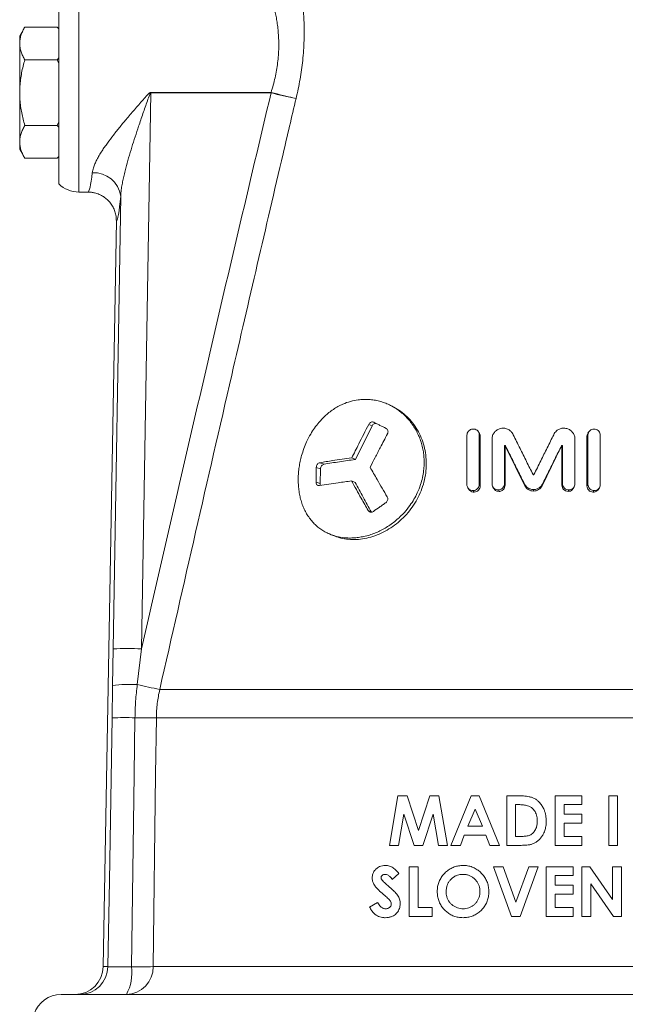
# Model space of a CAD drawing. Units: millimetres. Extents: x 84 to 1096, y 19 to 819.
# Drawn here: x 146 to 189, y 493 to 563 of the extents above; entities that cross this region are included whole.
import ezdxf

# ---------------------------------------------------------------- set-up
doc = ezdxf.new("R2010")
doc.units = ezdxf.units.MM

msp = doc.modelspace()

# ---------------------------------------------------------------- linework, layer by layer
at = {"color": 8, "linetype": 'Continuous', "lineweight": 0}
for p, q in [((150.483, 564.614), (150.483, 550.614)), ((155.547, 557.598), (154.899, 518.458)), ((155.547, 557.628), (155.547, 557.598)), ((155.547, 557.628), (164.016, 557.628)), ((164.016, 557.598), (155.547, 557.598)), ((164.016, 557.628), (164.016, 557.598)), ((152.902, 518.458), (153.43, 550.332)), ((170.885, 534.256), (171.119, 534.148)), ((178.664, 533.526), (178.741, 533.418)), ((186.319, 533.526), (186.242, 533.417)), ((167.197, 531.232), (167.497, 531.124)), ((167.446, 531.561), (167.742, 531.453)), ((167.18, 530.192), (167.477, 530.084)), ((178.665, 530.031), (178.74, 529.922)), ((180.017, 529.645), (180.064, 529.537)), ((180.44, 530.087), (180.48, 529.978)), ((181.853, 530.049), (181.866, 529.941)), ((182.483, 529.67), (182.483, 529.562)), ((183.111, 530.049), (183.098, 529.941)), ((184.524, 530.087), (184.484, 529.978)), ((184.961, 529.645), (184.913, 529.537)), ((186.317, 530.03), (186.243, 529.922)), ((178.231, 529.595), (178.314, 529.487)), ((186.75, 529.595), (186.668, 529.486)), ((170.849, 528.196), (171.071, 528.088)), ((152.861, 515.878), (152.902, 518.458)), ((154.899, 518.458), (154.596, 515.938)), ((156.18, 515.599), (208.785, 515.599)), ((155.941, 513.605), (209.025, 513.605)), ((152.207, 496.079), (152.534, 496.079)), ((155.718, 496.079), (209.247, 496.079))]:
    msp.add_line(p, q, dxfattribs=at)
at = {"color": 7, "linetype": 'Continuous', "lineweight": 15}
for p, q in [((149.083, 551.186), (149.083, 564.042)), ((146.681, 562.233), (146.324, 561.614)), ((148.964, 562.233), (146.681, 562.233)), ((149.083, 562.114), (148.964, 562.233)), ((148.964, 562.233), (149.083, 562.104)), ((146.324, 561.078), (146.324, 561.614)), ((146.324, 557.614), (146.324, 561.078)), ((148.964, 559.923), (146.681, 559.923)), ((149.083, 560.055), (148.964, 559.923)), ((148.964, 559.923), (149.083, 559.675)), ((146.324, 554.15), (146.324, 557.614)), ((148.964, 555.305), (146.681, 555.305)), ((149.083, 555.56), (148.964, 555.305)), ((149.083, 555.173), (148.964, 555.305)), ((146.324, 553.614), (146.324, 554.15)), ((146.324, 553.614), (146.681, 552.995)), ((148.964, 552.995), (146.681, 552.995)), ((148.964, 552.995), (149.083, 553.124)), ((148.964, 552.995), (149.083, 553.114)), ((150.483, 550.614), (151.122, 550.614)), ((152.207, 496.079), (153.125, 548.58)), ((169.945, 531.786), (171.119, 534.148)), ((171.853, 534.101), (172.112, 533.969)), ((178.665, 533.655), (178.588, 533.761)), ((178.741, 533.418), (178.74, 529.922)), ((186.243, 529.922), (186.242, 533.417)), ((186.395, 533.761), (186.318, 533.655)), ((180.44, 532.738), (180.48, 532.63)), ((180.475, 532.772), (180.515, 532.664)), ((180.48, 532.63), (180.48, 529.978)), ((180.506, 532.755), (180.545, 532.646)), ((181.866, 529.941), (180.545, 532.646)), ((184.419, 532.646), (183.098, 529.941)), ((184.459, 532.755), (184.419, 532.646)), ((184.49, 532.772), (184.45, 532.664)), ((184.524, 532.738), (184.484, 532.63)), ((184.484, 529.978), (184.484, 532.63)), ((169.693, 531.894), (169.945, 531.786)), ((167.477, 530.084), (167.497, 531.124)), ((169.678, 530.273), (169.928, 530.165)), ((177.889, 529.747), (177.981, 529.635)), ((179.608, 529.886), (179.665, 529.774)), ((185.297, 529.767), (185.355, 529.878)), ((187.001, 529.634), (187.094, 529.745)), ((172.933, 508.114), (172.342, 504.614)), ((173.585, 508.114), (172.933, 508.114)), ((174.383, 505.673), (173.585, 508.114)), ((175.187, 508.114), (174.383, 505.673)), ((175.833, 508.114), (175.187, 508.114)), ((176.425, 504.614), (175.833, 508.114)), ((178.086, 508.114), (176.672, 504.614)), ((178.669, 508.114), (178.086, 508.114)), ((180.082, 504.614), (178.669, 508.114)), ((180.598, 508.114), (180.598, 504.614)), ((181.39, 508.114), (180.598, 508.114)), ((181.226, 505.242), (181.226, 507.486)), ((181.226, 507.486), (181.466, 507.486)), ((185.893, 508.114), (184.008, 508.114)), ((184.008, 508.114), (184.008, 504.614)), ((184.637, 507.486), (185.893, 507.486)), ((184.637, 506.813), (184.637, 507.486)), ((185.893, 507.486), (185.893, 508.114)), ((188.406, 508.114), (187.778, 508.114)), ((187.778, 508.114), (187.778, 504.614)), ((188.406, 504.614), (188.406, 508.114)), ((172.978, 504.614), (173.351, 506.825)), ((173.351, 506.825), (174.075, 504.614)), ((174.688, 504.614), (175.415, 506.825)), ((175.415, 506.825), (175.789, 504.614)), ((177.852, 505.96), (178.377, 507.175)), ((178.377, 507.175), (178.901, 505.96)), ((185.893, 506.813), (184.637, 506.813)), ((185.893, 506.184), (185.893, 506.813)), ((184.637, 506.184), (185.893, 506.184)), ((184.637, 505.242), (184.637, 506.184)), ((178.901, 505.96), (177.852, 505.96)), ((177.342, 504.614), (177.614, 505.332)), ((177.614, 505.332), (179.139, 505.332)), ((179.139, 505.332), (179.411, 504.614)), ((181.554, 505.242), (181.226, 505.242)), ((185.893, 505.242), (184.637, 505.242)), ((185.893, 504.614), (185.893, 505.242)), ((172.342, 504.614), (172.978, 504.614)), ((174.075, 504.614), (174.688, 504.614)), ((175.789, 504.614), (176.425, 504.614)), ((176.672, 504.614), (177.342, 504.614)), ((179.411, 504.614), (180.082, 504.614)), ((180.598, 504.614), (181.402, 504.614)), ((184.008, 504.614), (185.893, 504.614)), ((187.778, 504.614), (188.406, 504.614)), ((172.545, 502.217), (173.015, 502.646)), ((174.361, 503.114), (173.733, 503.114)), ((173.733, 503.114), (173.733, 499.614)), ((174.361, 500.242), (174.361, 503.114)), ((180.349, 503.114), (179.678, 503.114)), ((179.678, 503.114), (180.945, 499.614)), ((181.249, 500.628), (180.349, 503.114)), ((182.15, 503.114), (181.249, 500.628)), ((181.55, 499.614), (182.819, 503.114)), ((182.819, 503.114), (182.15, 503.114)), ((185.265, 503.114), (183.38, 503.114)), ((183.38, 503.114), (183.38, 499.614)), ((185.265, 502.486), (185.265, 503.114)), ((186.459, 503.114), (185.893, 503.114)), ((185.893, 503.114), (185.893, 499.614)), ((188.047, 500.811), (186.459, 503.114)), ((188.047, 503.114), (188.047, 500.811)), ((188.675, 503.114), (188.047, 503.114)), ((188.675, 499.614), (188.675, 503.114)), ((184.008, 502.486), (185.265, 502.486)), ((184.008, 501.813), (184.008, 502.486)), ((186.521, 501.91), (188.105, 499.614)), ((186.521, 499.614), (186.521, 501.91)), ((185.265, 501.813), (184.008, 501.813)), ((185.265, 501.184), (185.265, 501.813)), ((171.503, 500.601), (170.951, 500.27)), ((184.008, 501.184), (185.265, 501.184)), ((184.008, 500.242), (184.008, 501.184)), ((175.348, 500.242), (174.361, 500.242)), ((175.348, 499.614), (175.348, 500.242)), ((185.265, 500.242), (184.008, 500.242)), ((185.265, 499.614), (185.265, 500.242)), ((173.733, 499.614), (175.348, 499.614)), ((180.945, 499.614), (181.55, 499.614)), ((183.38, 499.614), (185.265, 499.614)), ((185.893, 499.614), (186.521, 499.614)), ((188.105, 499.614), (188.675, 499.614)), ((149.233, 494.114), (215.733, 494.114))]:
    msp.add_line(p, q, dxfattribs=at)
at = {"color": 8, "linetype": 'Continuous', "lineweight": 0, "flags": 128}
for points in [[(164.016, 557.628), (164.235, 557.575), (164.451, 557.522), (164.661, 557.47), (164.863, 557.42), (165.054, 557.374), (165.233, 557.33), (165.395, 557.29), (165.541, 557.255), (165.666, 557.224), (165.771, 557.199)], [(152.534, 496.079), (152.634, 502.112), (152.825, 513.597)], [(154.436, 513.601), (154.378, 509.602), (154.181, 496.075)], [(155.941, 513.605), (155.89, 509.606), (155.718, 496.079)]]:
    msp.add_lwpolyline(points, dxfattribs=at)
at = {"color": 7, "linetype": 'Continuous', "lineweight": 15, "flags": 128}
for points in [[(177.799, 530), (177.799, 531.073), (177.798, 532.146), (177.798, 533.494)], [(178.664, 533.526), (178.664, 532.453), (178.665, 531.38), (178.665, 530.031)], [(179.565, 530.069), (179.565, 531.142), (179.564, 532.188), (179.564, 533.234)], [(185.399, 533.234), (185.399, 532.16), (185.398, 531.114), (185.398, 530.069)], [(186.317, 530.03), (186.318, 531.103), (186.318, 532.177), (186.319, 533.526)], [(187.185, 533.494), (187.184, 532.421), (187.184, 531.348), (187.184, 529.999)]]:
    msp.add_lwpolyline(points, dxfattribs=at)
at = {"color": 8, "linetype": 'Continuous', "lineweight": 0}
for centre, radius, start, end in [((178.703, 618.197), 62.354, 256.37631, 258.03016), ((151.536, 550.068), 1.912, 7.92441, 93.10318), ((153.9, 486.262), 32.211, 88.22366, 91.77634), ((154.074, 505.823), 10.129, 87.0452, 96.88112), ((165.137, 561.301), 46.572, 256.91847, 258.91152), ((153.697, 487.902), 25.71, 88.35264, 91.94286), ((155.071, 555.913), 42.316, 269.13921, 271.17706), ((150.536, 496.113), 1.999, 270.03841, 359.04015), ((153.775, 496.057), 1.944, 271.67971, 0.65886), ((151.129, 495.607), 3.088, 331.07626, 8.71663), ((154.842, 539.81), 43.74, 269.1343, 271.14775)]:
    msp.add_arc(centre, radius, start, end, dxfattribs=at)
at = {"color": 7, "linetype": 'Continuous', "lineweight": 15}
for centre, start, end in [((150.483, 552.614), 225.573, 270), ((149.233, 492.114), 90, 161.80513)]:
    msp.add_arc(centre, 2, start, end, dxfattribs=at)
at = {"color": 8, "linetype": 'Continuous', "lineweight": 0}
for centre, major_axis, ratio, start_param, end_param in [((151.28, 557.614), (0.158, 7), 0.067347, 3.143113, 3.777854), ((153.277, 557.579), (0.158, 9), 0.052392, 3.15414, 3.777252)]:
    msp.add_ellipse(centre, major_axis=major_axis, ratio=ratio, start_param=start_param, end_param=end_param, dxfattribs=at)
at = {"color": 7, "linetype": 'Continuous', "lineweight": 15}
msp.add_ellipse((150.205, 496.114), major_axis=(-2.003, 0), ratio=0.99863, start_param=1.570796, end_param=3.124139, dxfattribs=at)
at = {"color": 8, "linetype": 'Continuous', "lineweight": 0}
for points, knots in [([(165.908, 566.079), (165.913, 566.054), (165.923, 566.003), (165.95, 565.873), (165.988, 565.677), (166.039, 565.394), (166.097, 565.052), (166.157, 564.653), (166.215, 564.202), (166.268, 563.702), (166.311, 563.154), (166.34, 562.564), (166.351, 561.94), (166.341, 561.283), (166.306, 560.594), (166.246, 559.904), (166.162, 559.223), (166.057, 558.556), (165.929, 557.879), (165.824, 557.426), (165.771, 557.199)], [0, 0, 0, 0, 0.0324529, 0.0692228, 0.1249361, 0.1811184, 0.2387142, 0.2967687, 0.354716, 0.4130814, 0.472721, 0.5327872, 0.5923298, 0.652287, 0.7135448, 0.7752504, 0.8306293, 0.8863285, 0.9430032, 1, 1, 1, 1]), ([(164.016, 557.628), (164.068, 557.799), (164.172, 558.143), (164.299, 558.665), (164.404, 559.19), (164.483, 559.721), (164.534, 560.254), (164.559, 560.786), (164.556, 561.304), (164.529, 561.796), (164.483, 562.254), (164.423, 562.678), (164.352, 563.07), (164.276, 563.422), (164.2, 563.73), (164.127, 563.995), (164.061, 564.218), (164.013, 564.374), (163.975, 564.492), (163.948, 564.571), (163.934, 564.614), (163.936, 564.609), (163.936, 564.608)], [0, 0, 0, 0, 0.0484405, 0.097426, 0.1464082, 0.1959963, 0.2479865, 0.3004596, 0.3544204, 0.408873, 0.4615886, 0.5147044, 0.5690243, 0.6237435, 0.6765297, 0.7296772, 0.7839812, 0.8386979, 0.8739468, 0.9257644, 0.9779678, 1, 1, 1, 1]), ([(151.433, 551.977), (151.441, 552.034), (151.458, 552.147), (151.517, 552.356), (151.611, 552.603), (151.751, 552.895), (151.921, 553.198), (152.107, 553.496), (152.3, 553.785), (152.562, 554.156), (152.92, 554.631), (153.385, 555.214), (153.904, 555.838), (154.47, 556.499), (154.979, 557.077), (155.313, 557.455), (155.465, 557.598), (155.519, 557.626), (155.539, 557.628), (155.547, 557.628)], [0, 0, 0, 0, 0.035751, 0.071739, 0.12519, 0.179173, 0.234514, 0.290207, 0.338227, 0.386395, 0.483599, 0.58341, 0.683885, 0.800659, 0.918181, 0.977144, 0.992572, 0.996964, 1, 1, 1, 1]), ([(155.547, 557.598), (155.545, 557.597), (155.541, 557.597), (155.53, 557.59), (155.501, 557.551), (155.427, 557.363), (155.255, 556.884), (154.997, 556.138), (154.71, 555.295), (154.448, 554.504), (154.212, 553.764), (153.989, 553.025), (153.816, 552.406), (153.691, 551.908), (153.604, 551.526), (153.529, 551.149), (153.463, 550.746), (153.441, 550.479), (153.43, 550.332)], [0, 0, 0, 0, 0.000759, 0.001637, 0.004727, 0.018791, 0.078225, 0.1981, 0.318264, 0.41775, 0.517457, 0.617992, 0.718908, 0.772181, 0.82556, 0.879358, 0.933356, 1, 1, 1, 1]), ([(154.899, 518.458), (156.399, 524.985), (158.651, 534.777), (161.696, 547.822), (163.243, 554.339), (164.016, 557.598)], [0, 0, 0, 0, 0.499996, 0.749997, 1, 1, 1, 1]), ([(165.771, 557.199), (165.467, 555.901), (164.554, 552.008), (163.044, 545.516), (160.992, 536.636), (158.703, 526.663), (157.021, 519.287), (156.18, 515.599)], [0, 0, 0, 0, 0.093672, 0.281017, 0.468362, 0.734181, 1, 1, 1, 1]), ([(152.825, 513.597), (152.831, 513.977), (152.844, 514.738), (152.855, 515.498), (152.861, 515.878)], [0, 0, 0, 0, 0.499931, 1, 1, 1, 1]), ([(154.596, 515.938), (154.554, 515.55), (154.469, 514.774), (154.447, 513.992), (154.436, 513.601)], [0, 0, 0, 0, 0.499281, 1, 1, 1, 1]), ([(156.18, 515.599), (156.145, 515.436), (156.075, 515.11), (156.004, 514.613), (155.955, 514.111), (155.945, 513.774), (155.941, 513.605)], [0, 0, 0, 0, 0.248191, 0.497093, 0.748177, 1, 1, 1, 1]), ([(152.534, 496.079), (152.545, 496.077), (152.568, 496.074), (152.672, 496.07), (152.826, 496.068), (153.028, 496.067), (153.274, 496.067), (153.552, 496.068), (153.857, 496.071), (154.072, 496.074), (154.181, 496.075)], [0, 0, 0, 0, 0.123852, 0.2512972, 0.3751238, 0.5025476, 0.6263527, 0.7537544, 0.8751855, 1, 1, 1, 1])]:
    msp.add_open_spline(points, degree=3, knots=knots, dxfattribs=at)
at = {"color": 7, "linetype": 'Continuous', "lineweight": 15}
for points, knots in [([(146.324, 561.078), (146.324, 561.105), (146.326, 561.223), (146.353, 561.43), (146.427, 561.699), (146.536, 561.967), (146.633, 562.144), (146.681, 562.233)], [0, 0, 0, 0, 0.070013, 0.29978, 0.530809, 0.765015, 1, 1, 1, 1]), ([(146.681, 559.923), (146.63, 560.017), (146.528, 560.203), (146.416, 560.49), (146.339, 560.782), (146.329, 560.979), (146.324, 561.078)], [0, 0, 0, 0, 0.247269, 0.495363, 0.746874, 1, 1, 1, 1]), ([(146.324, 557.614), (146.327, 557.769), (146.333, 558.081), (146.382, 558.549), (146.457, 559.015), (146.557, 559.475), (146.64, 559.775), (146.681, 559.923)], [0, 0, 0, 0, 0.198904, 0.398674, 0.600764, 0.803484, 1, 1, 1, 1]), ([(146.681, 555.305), (146.641, 555.451), (146.56, 555.743), (146.462, 556.188), (146.387, 556.64), (146.335, 557.116), (146.328, 557.442), (146.324, 557.614)], [0, 0, 0, 0, 0.193911, 0.387802, 0.583331, 0.779518, 1, 1, 1, 1]), ([(146.681, 555.305), (146.63, 555.211), (146.528, 555.025), (146.416, 554.738), (146.339, 554.446), (146.329, 554.249), (146.324, 554.15)], [0, 0, 0, 0, 0.247269, 0.495363, 0.746874, 1, 1, 1, 1]), ([(146.324, 554.15), (146.324, 554.123), (146.326, 554.005), (146.353, 553.798), (146.427, 553.529), (146.536, 553.261), (146.633, 553.084), (146.681, 552.995)], [0, 0, 0, 0, 0.070013, 0.29978, 0.530809, 0.765015, 1, 1, 1, 1]), ([(151.122, 550.614), (151.13, 550.614), (151.215, 550.614), (151.375, 550.602), (151.636, 550.554), (151.923, 550.457), (152.221, 550.298), (152.488, 550.09), (152.717, 549.841), (152.9, 549.556), (153.032, 549.246), (153.114, 548.917), (153.121, 548.692), (153.125, 548.58)], [0, 0, 0, 0, 0.007688, 0.079672, 0.151656, 0.257823, 0.36399, 0.470009, 0.576028, 0.682021, 0.788013, 0.894007, 1, 1, 1, 1]), ([(170.154, 535.986), (170.276, 535.999), (170.521, 536.024), (170.893, 536.017), (171.267, 535.976), (171.637, 535.897), (171.997, 535.783), (172.345, 535.636), (172.683, 535.453), (173.004, 535.239), (173.305, 534.994), (173.583, 534.723), (173.839, 534.422), (174.068, 534.098), (174.268, 533.754), (174.436, 533.395), (174.575, 533.015), (174.68, 532.624), (174.751, 532.226), (174.787, 531.824), (174.791, 531.416), (174.757, 530.976), (174.678, 530.506), (174.534, 529.978), (174.332, 529.465), (174.076, 528.975), (173.774, 528.51), (173.447, 528.104), (173.109, 527.755), (172.799, 527.48), (172.47, 527.227), (172.127, 527.001), (171.771, 526.803), (171.406, 526.634), (171.03, 526.493), (170.65, 526.384), (170.271, 526.307), (169.893, 526.263), (169.517, 526.251), (169.089, 526.277), (168.615, 526.361), (168.169, 526.51), (167.804, 526.687), (167.511, 526.869), (167.239, 527.079), (166.988, 527.321), (166.761, 527.588), (166.561, 527.88), (166.387, 528.193), (166.239, 528.532), (166.119, 528.888), (166.028, 529.258), (165.964, 529.639), (165.929, 530.035), (165.921, 530.439), (165.942, 530.845), (165.988, 531.249), (166.062, 531.657), (166.169, 532.093), (166.317, 532.552), (166.527, 533.063), (166.779, 533.55), (167.072, 534.007), (167.4, 534.432), (167.741, 534.791), (168.085, 535.09), (168.395, 535.318), (168.723, 535.518), (169.121, 535.714), (169.598, 535.89), (169.967, 535.954), (170.154, 535.986)], [0, 0, 0, 0, 0.013341, 0.026775, 0.040501, 0.054329, 0.067719, 0.081202, 0.094833, 0.108663, 0.121991, 0.135413, 0.148983, 0.162755, 0.175943, 0.189225, 0.202654, 0.216286, 0.22931, 0.242428, 0.255641, 0.268951, 0.285037, 0.301299, 0.321104, 0.337245, 0.353562, 0.373428, 0.386513, 0.399688, 0.412955, 0.426316, 0.439517, 0.45281, 0.466243, 0.479869, 0.493183, 0.50659, 0.52014, 0.533887, 0.553906, 0.574244, 0.588028, 0.60135, 0.614765, 0.628326, 0.642086, 0.655351, 0.668709, 0.682215, 0.695923, 0.709045, 0.722262, 0.735625, 0.749189, 0.762165, 0.775232, 0.788394, 0.801653, 0.817737, 0.833998, 0.853799, 0.869975, 0.886326, 0.906232, 0.919345, 0.932548, 0.945844, 0.959358, 0.979516, 1, 1, 1, 1]), ([(168.467, 526.411), (168.53, 526.383), (168.754, 526.283), (169.181, 526.19), (169.735, 526.135), (170.31, 526.165), (170.893, 526.273), (171.474, 526.46), (172.041, 526.722), (172.584, 527.056), (173.092, 527.455), (173.554, 527.915), (173.963, 528.427), (174.309, 528.985), (174.585, 529.578), (174.787, 530.197), (174.911, 530.832), (174.953, 531.472), (174.913, 532.107), (174.793, 532.725), (174.594, 533.315), (174.322, 533.866), (173.981, 534.37), (173.579, 534.813), (173.137, 535.189), (172.811, 535.376), (172.654, 535.466)], [0, 0, 0, 0, 0.016675, 0.059545, 0.10245, 0.145305, 0.188177, 0.231085, 0.273935, 0.316817, 0.359733, 0.402564, 0.445468, 0.488387, 0.53119, 0.574118, 0.617029, 0.659817, 0.702746, 0.745644, 0.788444, 0.831351, 0.874243, 0.917071, 0.95995, 1, 1, 1, 1]), ([(172.655, 535.469), (172.627, 535.483), (172.57, 535.513), (172.515, 535.543), (172.487, 535.558)], [0, 0, 0, 0, 0.499981, 1, 1, 1, 1]), ([(169.693, 531.894), (169.857, 532.222), (170.136, 532.78), (170.534, 533.567), (170.768, 534.026), (170.885, 534.256)], [0, 0, 0, 0, 0.41558, 0.707786, 1, 1, 1, 1]), ([(170.885, 534.256), (170.904, 534.285), (170.94, 534.343), (171.022, 534.403), (171.112, 534.432), (171.192, 534.429), (171.237, 534.411), (171.254, 534.404)], [0, 0, 0, 0, 0.216682, 0.4335892, 0.6466328, 0.8633096, 1, 1, 1, 1]), ([(171.119, 534.148), (171.14, 534.181), (171.182, 534.247), (171.279, 534.307), (171.376, 534.329), (171.432, 534.31), (171.455, 534.302)], [0, 0, 0, 0, 0.268348, 0.534891, 0.801384, 1, 1, 1, 1]), ([(171.254, 534.404), (171.325, 534.368), (171.467, 534.296), (171.75, 534.153), (171.965, 534.044), (172.108, 533.972)], [0, 0, 0, 0, 0.251182, 0.502363, 1, 1, 1, 1]), ([(172.108, 533.972), (172.134, 533.955), (172.186, 533.921), (172.233, 533.837), (172.25, 533.742), (172.238, 533.655), (172.216, 533.606), (172.207, 533.587)], [0, 0, 0, 0, 0.222116, 0.444736, 0.658388, 0.86632, 1, 1, 1, 1]), ([(177.798, 533.494), (177.803, 533.542), (177.812, 533.636), (177.885, 533.764), (177.993, 533.862), (178.114, 533.919), (178.196, 533.927), (178.23, 533.931)], [0, 0, 0, 0, 0.212124, 0.424435, 0.633888, 0.84873, 1, 1, 1, 1]), ([(178.23, 533.931), (178.28, 533.928), (178.381, 533.922), (178.514, 533.85), (178.611, 533.742), (178.658, 533.627), (178.662, 533.553), (178.664, 533.526)], [0, 0, 0, 0, 0.22428, 0.448888, 0.666092, 0.879067, 1, 1, 1, 1]), ([(179.564, 533.234), (179.566, 533.275), (179.57, 533.358), (179.615, 533.519), (179.699, 533.669), (179.816, 533.793), (179.92, 533.872), (180.035, 533.931), (180.173, 533.977), (180.275, 533.985), (180.334, 533.989)], [0, 0, 0, 0, 0.105746, 0.211498, 0.421913, 0.530232, 0.63852, 0.745377, 0.852256, 1, 1, 1, 1]), ([(180.334, 533.989), (180.378, 533.988), (180.466, 533.986), (180.595, 533.957), (180.717, 533.906), (180.855, 533.813), (180.971, 533.684), (181.032, 533.573), (181.055, 533.53)], [0, 0, 0, 0, 0.143762, 0.287332, 0.431988, 0.576678, 0.836184, 1, 1, 1, 1]), ([(183.908, 533.53), (183.935, 533.579), (183.99, 533.679), (184.119, 533.824), (184.303, 533.944), (184.491, 533.988), (184.601, 533.989), (184.63, 533.989)], [0, 0, 0, 0, 0.189316, 0.378131, 0.641484, 0.904873, 1, 1, 1, 1]), ([(184.63, 533.989), (184.674, 533.986), (184.763, 533.981), (184.893, 533.945), (185.016, 533.889), (185.159, 533.789), (185.273, 533.657), (185.348, 533.506), (185.39, 533.376), (185.396, 533.284), (185.399, 533.234)], [0, 0, 0, 0, 0.111562, 0.223019, 0.334941, 0.446839, 0.656514, 0.764091, 0.87164, 1, 1, 1, 1]), ([(186.319, 533.526), (186.324, 533.573), (186.333, 533.667), (186.407, 533.789), (186.516, 533.88), (186.637, 533.927), (186.719, 533.929), (186.752, 533.93)], [0, 0, 0, 0, 0.212383, 0.424939, 0.634974, 0.850524, 1, 1, 1, 1]), ([(186.752, 533.93), (186.802, 533.923), (186.903, 533.91), (187.035, 533.828), (187.132, 533.714), (187.178, 533.595), (187.183, 533.521), (187.185, 533.494)], [0, 0, 0, 0, 0.223923, 0.448176, 0.66491, 0.877324, 1, 1, 1, 1]), ([(172.207, 533.587), (172.037, 533.263), (171.746, 532.71), (171.338, 531.927), (171.102, 531.469), (170.983, 531.24)], [0, 0, 0, 0, 0.415505, 0.707748, 1, 1, 1, 1]), ([(178.658, 533.65), (178.677, 533.627), (178.729, 533.561), (178.736, 533.474), (178.741, 533.418)], [0, 0, 0, 0, 0.352365, 1, 1, 1, 1]), ([(181.055, 533.53), (181.215, 533.209), (181.527, 532.582), (181.992, 531.647), (182.297, 531.031), (182.45, 530.723)], [0, 0, 0, 0, 0.34345, 0.671714, 1, 1, 1, 1]), ([(182.515, 530.723), (182.674, 531.045), (182.986, 531.675), (183.451, 532.611), (183.756, 533.223), (183.908, 533.53)], [0, 0, 0, 0, 0.343503, 0.671741, 1, 1, 1, 1]), ([(186.242, 533.417), (186.246, 533.474), (186.253, 533.561), (186.306, 533.627), (186.325, 533.651)], [0, 0, 0, 0, 0.645603, 1, 1, 1, 1]), ([(180.475, 532.772), (180.469, 532.771), (180.46, 532.77), (180.449, 532.762), (180.443, 532.753), (180.44, 532.745), (180.44, 532.74), (180.44, 532.738)], [0, 0, 0, 0, 0.303871, 0.509014, 0.714475, 0.91746, 1, 1, 1, 1]), ([(180.44, 532.738), (180.44, 532.38), (180.44, 531.759), (180.44, 530.876), (180.44, 530.35), (180.44, 530.087)], [0, 0, 0, 0, 0.404894, 0.702447, 1, 1, 1, 1]), ([(180.506, 532.755), (180.502, 532.759), (180.496, 532.767), (180.484, 532.772), (180.478, 532.772), (180.475, 532.772)], [0, 0, 0, 0, 0.463574, 0.76224, 1, 1, 1, 1]), ([(180.515, 532.664), (180.51, 532.663), (180.501, 532.662), (180.49, 532.654), (180.482, 532.643), (180.481, 532.634), (180.48, 532.63)], [0, 0, 0, 0, 0.261179, 0.500112, 0.738161, 1, 1, 1, 1]), ([(181.853, 530.049), (181.694, 530.371), (181.389, 530.983), (180.94, 531.885), (180.65, 532.465), (180.506, 532.755)], [0, 0, 0, 0, 0.35532, 0.67765, 1, 1, 1, 1]), ([(180.545, 532.646), (180.543, 532.649), (180.539, 532.654), (180.532, 532.66), (180.524, 532.663), (180.518, 532.664), (180.515, 532.664)], [0, 0, 0, 0, 0.2803941, 0.5013956, 0.7296196, 1, 1, 1, 1]), ([(184.459, 532.755), (184.299, 532.435), (183.995, 531.825), (183.545, 530.924), (183.255, 530.341), (183.111, 530.049)], [0, 0, 0, 0, 0.355299, 0.67764, 1, 1, 1, 1]), ([(184.45, 532.664), (184.446, 532.664), (184.44, 532.663), (184.431, 532.66), (184.425, 532.654), (184.421, 532.649), (184.419, 532.646)], [0, 0, 0, 0, 0.277033, 0.499848, 0.725172, 1, 1, 1, 1]), ([(184.484, 532.63), (184.483, 532.634), (184.482, 532.643), (184.474, 532.654), (184.463, 532.662), (184.454, 532.663), (184.45, 532.664)], [0, 0, 0, 0, 0.261392, 0.499579, 0.739246, 1, 1, 1, 1]), ([(184.49, 532.772), (184.484, 532.772), (184.475, 532.771), (184.465, 532.764), (184.461, 532.758), (184.459, 532.755)], [0, 0, 0, 0, 0.4302214, 0.691125, 1, 1, 1, 1]), ([(184.524, 532.738), (184.524, 532.743), (184.523, 532.751), (184.516, 532.761), (184.507, 532.768), (184.498, 532.771), (184.492, 532.772), (184.49, 532.772)], [0, 0, 0, 0, 0.249501, 0.456106, 0.663004, 0.867545, 1, 1, 1, 1]), ([(184.524, 530.087), (184.524, 530.444), (184.524, 531.065), (184.524, 531.949), (184.524, 532.475), (184.524, 532.738)], [0, 0, 0, 0, 0.404894, 0.702447, 1, 1, 1, 1]), ([(167.446, 531.561), (167.744, 531.61), (168.258, 531.693), (169.01, 531.803), (169.465, 531.864), (169.693, 531.894)], [0, 0, 0, 0, 0.409174, 0.704446, 1, 1, 1, 1]), ([(167.742, 531.453), (168.1, 531.512), (168.815, 531.631), (169.569, 531.734), (169.945, 531.786)], [0, 0, 0, 0, 0.500136, 1, 1, 1, 1]), ([(167.18, 530.192), (167.181, 530.279), (167.184, 530.452), (167.19, 530.799), (167.194, 531.059), (167.197, 531.232)], [0, 0, 0, 0, 0.25015, 0.5003, 1, 1, 1, 1]), ([(167.197, 531.232), (167.201, 531.265), (167.207, 531.331), (167.25, 531.424), (167.312, 531.499), (167.381, 531.545), (167.427, 531.556), (167.446, 531.561)], [0, 0, 0, 0, 0.214056, 0.428442, 0.636621, 0.8484, 1, 1, 1, 1]), ([(167.497, 531.124), (167.502, 531.162), (167.51, 531.239), (167.567, 531.344), (167.647, 531.424), (167.71, 531.443), (167.742, 531.453)], [0, 0, 0, 0, 0.250845, 0.500004, 0.74913, 1, 1, 1, 1]), ([(170.983, 531.24), (171.148, 530.952), (171.429, 530.46), (171.833, 529.761), (172.072, 529.35), (172.191, 529.145)], [0, 0, 0, 0, 0.4141954, 0.7070818, 1, 1, 1, 1]), ([(182.45, 530.723), (182.453, 530.719), (182.458, 530.711), (182.47, 530.704), (182.478, 530.703), (182.483, 530.703)], [0, 0, 0, 0, 0.407611, 0.69007, 1, 1, 1, 1]), ([(182.483, 530.703), (182.487, 530.703), (182.495, 530.705), (182.507, 530.712), (182.512, 530.719), (182.515, 530.723)], [0, 0, 0, 0, 0.329895, 0.607173, 1, 1, 1, 1]), ([(167.42, 529.945), (167.391, 529.944), (167.334, 529.941), (167.259, 529.982), (167.206, 530.049), (167.182, 530.124), (167.18, 530.174), (167.18, 530.192)], [0, 0, 0, 0, 0.2250411, 0.4504925, 0.6669965, 0.8797842, 1, 1, 1, 1]), ([(169.678, 530.273), (169.363, 530.231), (168.819, 530.16), (168.068, 530.049), (167.636, 529.98), (167.42, 529.945)], [0, 0, 0, 0, 0.409277, 0.704503, 1, 1, 1, 1]), ([(167.504, 529.958), (167.5, 529.964), (167.479, 529.998), (167.478, 530.045), (167.477, 530.084)], [0, 0, 0, 0, 0.17444, 1, 1, 1, 1]), ([(170.849, 528.196), (170.685, 528.484), (170.405, 528.975), (170.016, 529.667), (169.791, 530.071), (169.678, 530.273)], [0, 0, 0, 0, 0.414129, 0.707047, 1, 1, 1, 1]), ([(171.071, 528.088), (170.877, 528.437), (170.49, 529.132), (170.115, 529.821), (169.928, 530.165)], [0, 0, 0, 0, 0.501994, 1, 1, 1, 1]), ([(178.231, 529.595), (178.181, 529.598), (178.081, 529.605), (177.95, 529.676), (177.853, 529.782), (177.806, 529.898), (177.801, 529.972), (177.799, 530)], [0, 0, 0, 0, 0.222331, 0.444932, 0.661652, 0.875429, 1, 1, 1, 1]), ([(178.314, 529.487), (178.259, 529.492), (178.149, 529.502), (178.032, 529.566), (177.995, 529.625), (177.986, 529.639)], [0, 0, 0, 0, 0.436087, 0.870586, 1, 1, 1, 1]), ([(178.665, 530.031), (178.661, 529.983), (178.651, 529.888), (178.577, 529.76), (178.468, 529.663), (178.347, 529.607), (178.265, 529.599), (178.231, 529.595)], [0, 0, 0, 0, 0.212847, 0.425894, 0.635483, 0.849224, 1, 1, 1, 1]), ([(178.74, 529.922), (178.733, 529.867), (178.72, 529.756), (178.622, 529.614), (178.481, 529.512), (178.369, 529.495), (178.314, 529.487)], [0, 0, 0, 0, 0.250632, 0.500303, 0.749983, 1, 1, 1, 1]), ([(180.017, 529.645), (179.964, 529.649), (179.86, 529.657), (179.722, 529.733), (179.621, 529.845), (179.572, 529.964), (179.567, 530.041), (179.565, 530.069)], [0, 0, 0, 0, 0.22335, 0.447, 0.66427, 0.878308, 1, 1, 1, 1]), ([(180.064, 529.537), (180.007, 529.542), (179.891, 529.553), (179.746, 529.643), (179.693, 529.734), (179.668, 529.777)], [0, 0, 0, 0, 0.34957, 0.697865, 1, 1, 1, 1]), ([(180.44, 530.087), (180.435, 530.033), (180.425, 529.926), (180.343, 529.787), (180.225, 529.692), (180.11, 529.652), (180.041, 529.647), (180.017, 529.645)], [0, 0, 0, 0, 0.2387107, 0.4784528, 0.6926885, 0.893185, 1, 1, 1, 1]), ([(180.48, 529.978), (180.475, 529.923), (180.464, 529.812), (180.388, 529.688), (180.304, 529.613), (180.231, 529.571), (180.149, 529.543), (180.093, 529.539), (180.064, 529.537)], [0, 0, 0, 0, 0.249691, 0.499035, 0.624739, 0.74952, 0.872423, 1, 1, 1, 1]), ([(182.482, 529.67), (182.443, 529.672), (182.363, 529.676), (182.21, 529.715), (182.068, 529.791), (181.953, 529.898), (181.892, 529.977), (181.863, 530.031), (181.853, 530.049)], [0, 0, 0, 0, 0.150363, 0.304965, 0.609089, 0.760594, 0.916951, 1, 1, 1, 1]), ([(182.482, 529.562), (182.417, 529.567), (182.289, 529.577), (182.113, 529.659), (181.962, 529.778), (181.898, 529.887), (181.866, 529.941)], [0, 0, 0, 0, 0.25054, 0.499976, 0.749185, 1, 1, 1, 1]), ([(183.111, 530.049), (183.07, 529.985), (182.988, 529.855), (182.822, 529.747), (182.676, 529.693), (182.573, 529.673), (182.507, 529.671), (182.483, 529.67)], [0, 0, 0, 0, 0.298365, 0.596812, 0.7482, 0.904285, 1, 1, 1, 1]), ([(183.098, 529.941), (183.066, 529.887), (183.002, 529.778), (182.851, 529.659), (182.675, 529.577), (182.547, 529.567), (182.483, 529.562)], [0, 0, 0, 0, 0.250883, 0.50044, 0.749687, 1, 1, 1, 1]), ([(184.913, 529.537), (184.856, 529.544), (184.77, 529.555), (184.67, 529.612), (184.583, 529.687), (184.502, 529.81), (184.49, 529.922), (184.484, 529.978)], [0, 0, 0, 0, 0.249602, 0.374759, 0.500473, 0.75015, 1, 1, 1, 1]), ([(184.961, 529.645), (184.911, 529.651), (184.811, 529.662), (184.679, 529.74), (184.582, 529.851), (184.531, 529.973), (184.526, 530.053), (184.524, 530.087)], [0, 0, 0, 0, 0.217032, 0.434547, 0.644048, 0.853368, 1, 1, 1, 1]), ([(185.293, 529.769), (185.272, 529.73), (185.237, 529.665), (185.157, 529.602), (185.057, 529.549), (184.971, 529.541), (184.913, 529.537)], [0, 0, 0, 0, 0.2864296, 0.465679, 0.6441193, 1, 1, 1, 1]), ([(185.398, 530.069), (185.393, 530.018), (185.383, 529.916), (185.303, 529.785), (185.188, 529.692), (185.068, 529.649), (184.991, 529.646), (184.961, 529.645)], [0, 0, 0, 0, 0.225406, 0.451352, 0.664384, 0.873145, 1, 1, 1, 1]), ([(186.668, 529.486), (186.612, 529.495), (186.501, 529.512), (186.36, 529.614), (186.262, 529.756), (186.249, 529.866), (186.243, 529.922)], [0, 0, 0, 0, 0.2505981, 0.5002817, 0.7499707, 1, 1, 1, 1]), ([(186.75, 529.595), (186.7, 529.601), (186.601, 529.615), (186.469, 529.695), (186.372, 529.808), (186.324, 529.927), (186.319, 530.002), (186.317, 530.03)], [0, 0, 0, 0, 0.22218, 0.444647, 0.660791, 0.873795, 1, 1, 1, 1]), ([(186.996, 529.638), (186.987, 529.624), (186.949, 529.565), (186.832, 529.501), (186.723, 529.491), (186.668, 529.486)], [0, 0, 0, 0, 0.1300092, 0.564718, 1, 1, 1, 1]), ([(187.184, 529.999), (187.179, 529.952), (187.169, 529.857), (187.095, 529.735), (186.987, 529.645), (186.865, 529.598), (186.784, 529.596), (186.75, 529.595)], [0, 0, 0, 0, 0.212948, 0.426075, 0.636273, 0.851016, 1, 1, 1, 1]), ([(172.191, 529.145), (172.204, 529.116), (172.23, 529.058), (172.23, 528.958), (172.2, 528.863), (172.149, 528.789), (172.106, 528.754), (172.088, 528.74)], [0, 0, 0, 0, 0.216365, 0.433139, 0.641245, 0.849156, 1, 1, 1, 1]), ([(172.088, 528.74), (172.014, 528.689), (171.868, 528.587), (171.578, 528.384), (171.363, 528.232), (171.221, 528.13)], [0, 0, 0, 0, 0.252198, 0.504396, 1, 1, 1, 1]), ([(171.221, 528.13), (171.191, 528.113), (171.133, 528.08), (171.036, 528.071), (170.947, 528.095), (170.885, 528.142), (170.858, 528.182), (170.849, 528.196)], [0, 0, 0, 0, 0.222807, 0.445911, 0.663064, 0.879582, 1, 1, 1, 1]), ([(168.171, 526.519), (168.22, 526.5), (168.317, 526.461), (168.414, 526.422), (168.462, 526.402)], [0, 0, 0, 0, 0.500006, 1, 1, 1, 1]), ([(183.38, 506.315), (183.379, 506.383), (183.376, 506.518), (183.349, 506.723), (183.303, 506.927), (183.227, 507.148), (183.105, 507.379), (182.952, 507.593), (182.778, 507.765), (182.596, 507.894), (182.392, 507.989), (182.121, 508.063), (181.785, 508.106), (181.522, 508.111), (181.39, 508.114)], [0, 0, 0, 0, 0.066018, 0.132449, 0.200598, 0.269555, 0.360476, 0.453629, 0.525097, 0.598459, 0.670031, 0.743602, 0.870946, 1, 1, 1, 1]), ([(181.466, 507.486), (181.551, 507.484), (181.722, 507.48), (181.958, 507.441), (182.167, 507.375), (182.318, 507.295), (182.395, 507.228), (182.422, 507.205)], [0, 0, 0, 0, 0.251275, 0.502936, 0.700075, 0.89632, 1, 1, 1, 1]), ([(182.422, 507.205), (182.463, 507.162), (182.546, 507.074), (182.638, 506.916), (182.702, 506.745), (182.745, 506.547), (182.749, 506.406), (182.752, 506.326)], [0, 0, 0, 0, 0.185397, 0.376048, 0.561763, 0.751933, 1, 1, 1, 1]), ([(181.402, 504.614), (181.537, 504.616), (181.809, 504.619), (182.153, 504.646), (182.429, 504.715), (182.626, 504.812), (182.804, 504.941), (182.967, 505.097), (183.109, 505.286), (183.234, 505.524), (183.33, 505.806), (183.375, 506.081), (183.379, 506.252), (183.38, 506.315)], [0, 0, 0, 0, 0.135429, 0.271542, 0.343112, 0.417227, 0.488735, 0.561851, 0.641699, 0.723606, 0.829061, 0.937609, 1, 1, 1, 1]), ([(182.752, 506.326), (182.749, 506.25), (182.744, 506.096), (182.699, 505.893), (182.626, 505.723), (182.547, 505.595), (182.454, 505.486), (182.351, 505.4), (182.232, 505.332), (182.058, 505.279), (181.83, 505.247), (181.647, 505.244), (181.554, 505.242)], [0, 0, 0, 0, 0.1223538, 0.24733, 0.3313133, 0.4172846, 0.4882067, 0.5610223, 0.6321006, 0.7059655, 0.851627, 1, 1, 1, 1]), ([(172.049, 503.204), (171.981, 503.199), (171.845, 503.191), (171.655, 503.132), (171.49, 503.032), (171.357, 502.911), (171.252, 502.773), (171.179, 502.627), (171.139, 502.472), (171.133, 502.368), (171.13, 502.316)], [0, 0, 0, 0, 0.148384, 0.296056, 0.428339, 0.560686, 0.675028, 0.789112, 0.894374, 1, 1, 1, 1]), ([(173.015, 502.646), (172.953, 502.717), (172.828, 502.86), (172.612, 503.047), (172.393, 503.151), (172.202, 503.197), (172.1, 503.201), (172.049, 503.204)], [0, 0, 0, 0, 0.239399, 0.482496, 0.73063, 0.863947, 1, 1, 1, 1]), ([(177.531, 503.204), (177.426, 503.198), (177.214, 503.187), (176.906, 503.104), (176.617, 502.968), (176.354, 502.786), (176.128, 502.559), (175.945, 502.299), (175.812, 502.014), (175.723, 501.702), (175.713, 501.482), (175.707, 501.365)], [0, 0, 0, 0, 0.11103, 0.221859, 0.332981, 0.444047, 0.555157, 0.666261, 0.773166, 0.880046, 1, 1, 1, 1]), ([(179.342, 501.353), (179.336, 501.462), (179.324, 501.68), (179.246, 502.001), (179.105, 502.299), (178.918, 502.558), (178.701, 502.775), (178.455, 502.96), (178.167, 503.101), (177.852, 503.19), (177.636, 503.199), (177.531, 503.204)], [0, 0, 0, 0, 0.113051, 0.225752, 0.339696, 0.453733, 0.556277, 0.65874, 0.774149, 0.889579, 1, 1, 1, 1]), ([(171.13, 502.316), (171.134, 502.264), (171.142, 502.161), (171.185, 502.011), (171.25, 501.873), (171.349, 501.722), (171.486, 501.566), (171.712, 501.345), (171.892, 501.191), (172.012, 501.088)], [0, 0, 0, 0, 0.096744, 0.193264, 0.289565, 0.385921, 0.538216, 0.690792, 1, 1, 1, 1]), ([(171.758, 502.346), (171.761, 502.369), (171.765, 502.416), (171.81, 502.481), (171.874, 502.538), (171.957, 502.572), (172.015, 502.574), (172.042, 502.576)], [0, 0, 0, 0, 0.163164, 0.328281, 0.560351, 0.795022, 1, 1, 1, 1]), ([(171.816, 502.179), (171.806, 502.195), (171.787, 502.223), (171.764, 502.279), (171.761, 502.32), (171.758, 502.346)], [0, 0, 0, 0, 0.325761, 0.577379, 1, 1, 1, 1]), ([(172.292, 501.727), (172.21, 501.799), (172.087, 501.907), (171.927, 502.056), (171.853, 502.138), (171.816, 502.179)], [0, 0, 0, 0, 0.499291, 0.749276, 1, 1, 1, 1]), ([(172.042, 502.576), (172.099, 502.568), (172.189, 502.555), (172.297, 502.488), (172.417, 502.388), (172.491, 502.288), (172.545, 502.217)], [0, 0, 0, 0, 0.272533, 0.429568, 0.591107, 1, 1, 1, 1]), ([(176.335, 501.357), (176.339, 501.432), (176.347, 501.58), (176.395, 501.789), (176.477, 501.974), (176.583, 502.132), (176.712, 502.271), (176.863, 502.393), (177.039, 502.487), (177.261, 502.561), (177.425, 502.57), (177.522, 502.576)], [0, 0, 0, 0, 0.1169, 0.233414, 0.333025, 0.432685, 0.531933, 0.63116, 0.739328, 0.847519, 1, 1, 1, 1]), ([(177.522, 502.576), (177.594, 502.571), (177.74, 502.562), (177.954, 502.506), (178.152, 502.406), (178.321, 502.275), (178.46, 502.125), (178.573, 501.96), (178.655, 501.77), (178.706, 501.567), (178.711, 501.429), (178.713, 501.362)], [0, 0, 0, 0, 0.11648, 0.232584, 0.35002, 0.467562, 0.569836, 0.671991, 0.783316, 0.894706, 1, 1, 1, 1]), ([(172.743, 501.323), (172.706, 501.358), (172.615, 501.447), (172.463, 501.579), (172.349, 501.678), (172.292, 501.727)], [0, 0, 0, 0, 0.249592, 0.624739, 1, 1, 1, 1]), ([(173.104, 500.521), (173.101, 500.597), (173.094, 500.725), (173.04, 500.897), (172.967, 501.045), (172.866, 501.189), (172.784, 501.278), (172.743, 501.323)], [0, 0, 0, 0, 0.247981, 0.416867, 0.590596, 0.793747, 1, 1, 1, 1]), ([(175.707, 501.365), (175.713, 501.257), (175.725, 501.041), (175.804, 500.724), (175.944, 500.43), (176.128, 500.169), (176.347, 499.945), (176.597, 499.76), (176.881, 499.626), (177.198, 499.539), (177.42, 499.529), (177.536, 499.524)], [0, 0, 0, 0, 0.1112297, 0.222078, 0.3338468, 0.4457102, 0.5523526, 0.6588799, 0.7687082, 0.8786263, 1, 1, 1, 1]), ([(176.766, 500.422), (176.715, 500.465), (176.614, 500.554), (176.494, 500.718), (176.405, 500.904), (176.345, 501.119), (176.339, 501.273), (176.335, 501.357)], [0, 0, 0, 0, 0.188125, 0.381088, 0.569774, 0.765091, 1, 1, 1, 1]), ([(178.713, 501.362), (178.71, 501.288), (178.702, 501.142), (178.649, 500.925), (178.552, 500.725), (178.425, 500.552), (178.277, 500.411), (178.114, 500.295), (177.929, 500.21), (177.731, 500.16), (177.598, 500.155), (177.534, 500.152)], [0, 0, 0, 0, 0.116679, 0.232937, 0.350602, 0.468345, 0.571823, 0.675236, 0.786072, 0.89698, 1, 1, 1, 1]), ([(177.536, 499.524), (177.642, 499.53), (177.854, 499.542), (178.167, 499.619), (178.458, 499.761), (178.712, 499.948), (178.927, 500.166), (179.104, 500.412), (179.237, 500.693), (179.309, 500.954), (179.336, 501.176), (179.34, 501.294), (179.342, 501.353)], [0, 0, 0, 0, 0.112406, 0.224432, 0.337677, 0.451046, 0.553933, 0.656742, 0.766718, 0.876729, 0.938325, 1, 1, 1, 1]), ([(172.077, 500.152), (172.044, 500.155), (171.98, 500.16), (171.857, 500.199), (171.732, 500.288), (171.616, 500.419), (171.546, 500.526), (171.511, 500.588), (171.503, 500.601)], [0, 0, 0, 0, 0.130184, 0.259862, 0.511309, 0.725531, 0.940376, 1, 1, 1, 1]), ([(172.012, 501.088), (172.105, 501.008), (172.246, 500.888), (172.404, 500.716), (172.468, 500.588), (172.474, 500.513), (172.476, 500.484)], [0, 0, 0, 0, 0.474813, 0.7200635, 0.894298, 1, 1, 1, 1]), ([(172.053, 499.524), (172.125, 499.528), (172.268, 499.535), (172.463, 499.583), (172.628, 499.661), (172.765, 499.757), (172.885, 499.876), (172.982, 500.012), (173.05, 500.164), (173.096, 500.334), (173.102, 500.454), (173.104, 500.521)], [0, 0, 0, 0, 0.137567, 0.274687, 0.377628, 0.480552, 0.583661, 0.686646, 0.784237, 0.881922, 1, 1, 1, 1]), ([(170.951, 500.27), (170.996, 500.188), (171.085, 500.026), (171.244, 499.834), (171.414, 499.698), (171.581, 499.608), (171.76, 499.552), (171.919, 499.527), (172.018, 499.525), (172.053, 499.524)], [0, 0, 0, 0, 0.191471, 0.382123, 0.517512, 0.652859, 0.7877, 0.922636, 1, 1, 1, 1]), ([(172.476, 500.484), (172.473, 500.451), (172.467, 500.384), (172.403, 500.287), (172.308, 500.204), (172.189, 500.158), (172.11, 500.154), (172.077, 500.152)], [0, 0, 0, 0, 0.166106, 0.333513, 0.57749, 0.817121, 1, 1, 1, 1]), ([(177.534, 500.152), (177.466, 500.155), (177.327, 500.161), (177.126, 500.213), (176.935, 500.298), (176.823, 500.38), (176.766, 500.422)], [0, 0, 0, 0, 0.24703, 0.49982, 0.746264, 1, 1, 1, 1])]:
    msp.add_open_spline(points, degree=3, knots=knots, dxfattribs=at)

doc.saveas('drawing.dxf')
